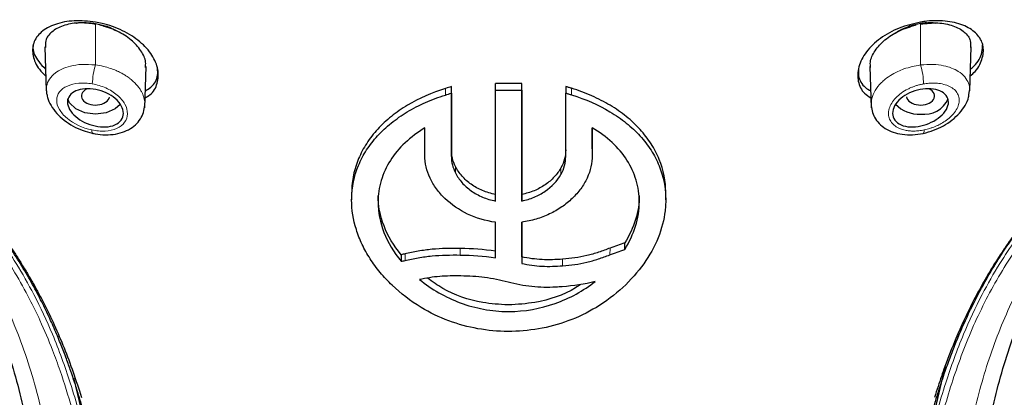
# Model space of a CAD drawing. Units: millimetres. Extents: x 35 to 801, y 37 to 1427.
# Drawn here: x 179 to 214, y 1161 to 1174 of the extents above; entities that cross this region are included whole.
import ezdxf

# ---------------------------------------------------------------- set-up
doc = ezdxf.new("R2010")
doc.units = ezdxf.units.MM

msp = doc.modelspace()

# ---------------------------------------------------------------- linework, layer by layer
at = {"color": 8, "linetype": 'Continuous', "lineweight": 18}
for p, q in [((181.926, 1172.874), (181.928, 1174.338)), ((181.927, 1174.358), (181.928, 1174.338)), ((211.448, 1172.875), (211.449, 1174.339)), ((211.449, 1174.36), (211.449, 1174.339)), ((194.449, 1171.797), (194.455, 1172.033)), ((198.959, 1171.804), (198.959, 1172.038)), ((199.701, 1169.871), (199.701, 1169.636)), ((194.806, 1169.004), (194.806, 1169.239)), ((198.583, 1168.955), (198.583, 1169.19)), ((191.094, 1168.082), (191.094, 1168.319)), ((194.981, 1166.301), (194.978, 1166.066)), ((200.339, 1166.313), (200.33, 1166.073)), ((193.002, 1166.105), (193.002, 1165.869)), ((198.643, 1165.916), (198.643, 1165.68))]:
    msp.add_line(p, q, dxfattribs=at)
at = {"color": 7, "linetype": 'Continuous', "lineweight": 25}
for p, q in [((180.113, 1173.52), (180.167, 1171.942)), ((213.207, 1171.944), (213.261, 1173.521)), ((183.688, 1171.342), (183.738, 1172.82)), ((209.636, 1172.82), (209.686, 1171.343)), ((196.236, 1171.974), (196.236, 1172.207)), ((197.179, 1171.974), (197.179, 1172.207)), ((194.662, 1171.864), (194.662, 1172.098)), ((198.753, 1172.102), (198.753, 1171.869)), ((213.181, 1171.804), (213.204, 1171.955)), ((181.83, 1170.424), (181.856, 1170.416)), ((199.701, 1169.871), (199.701, 1170.627)), ((194.662, 1169.597), (194.662, 1169.832)), ((198.753, 1169.599), (198.753, 1169.833)), ((199.701, 1169.636), (199.701, 1169.636)), ((191.093, 1168.279), (191.093, 1168.042)), ((197.18, 1168.001), (197.18, 1168.236)), ((202.332, 1168.047), (202.332, 1168.284)), ((202.332, 1168.047), (202.332, 1168.047)), ((197.181, 1165.998), (197.181, 1167.24)), ((200.863, 1166.264), (200.863, 1166.501)), ((192.862, 1166.077), (192.862, 1165.84)), ((197.181, 1165.998), (197.181, 1165.763)), ((212.33, 1162.095), (211.963, 1160.517)), ((181.144, 1161.669), (181.413, 1160.516))]:
    msp.add_line(p, q, dxfattribs=at)
at = {"color": 7, "linetype": 'Continuous', "lineweight": 25, "flags": 128}
msp.add_lwpolyline([(182.814, 1171.462), (182.633, 1171.303), (182.309, 1171.164), (181.926, 1171.115), (181.543, 1171.164), (181.219, 1171.303), (181.002, 1171.512), (180.938, 1171.657)], dxfattribs=at)
at = {"color": 8, "linetype": 'Continuous', "lineweight": 18, "flags": 128}
for points in [[(181.831, 1170.423), (181.815, 1170.428), (181.803, 1170.45), (181.796, 1170.49), (181.793, 1170.546)], [(211.581, 1170.547), (211.578, 1170.491), (211.571, 1170.451), (211.559, 1170.428), (211.543, 1170.424)]]:
    msp.add_lwpolyline(points, dxfattribs=at)
at = {"color": 8, "linetype": 'Continuous', "lineweight": 18}
for centre, radius, start, end in [((184.613, 1172.083), 2.801, 163.5896, 177.6972), ((208.76, 1172.083), 2.802, 2.3095, 16.4103)]:
    msp.add_arc(centre, radius, start, end, dxfattribs=at)
at = {"color": 7, "linetype": 'Continuous', "lineweight": 25}
for centre, radius, start, end in [((211.38, 1172.25), 1.136, 223.5599, 273.4223), ((211.58, 1172.044), 0.938, 261.9243, 336.1067)]:
    msp.add_arc(centre, radius, start, end, dxfattribs=at)
for centre, major_axis, start_param, end_param in [((181.928, 1171.762), (0.504, 0.002), 2.231813, 6.165582), ((211.446, 1171.763), (0.504, -0.002), 3.259204, 7.205501)]:
    msp.add_ellipse(centre, major_axis=major_axis, ratio=0.646256, start_param=start_param, end_param=end_param, dxfattribs=at)
at = {"color": 8, "linetype": 'Continuous', "lineweight": 18}
for points, knots in [([(182.318, 1153.663), (182.289, 1153.947), (182.233, 1154.487), (182.14, 1155.254), (182.02, 1156.152), (181.869, 1157.108), (181.654, 1158.231), (181.405, 1159.362), (181.079, 1160.621), (180.735, 1161.727), (180.352, 1162.775), (179.993, 1163.634), (179.544, 1164.561), (179.073, 1165.406), (178.531, 1166.262), (177.945, 1167.071), (177.249, 1167.906), (176.415, 1168.789), (175.449, 1169.694), (174.201, 1170.752), (172.865, 1171.76), (171.507, 1172.695), (170.208, 1173.535), (168.842, 1174.374), (167.57, 1175.126), (166.322, 1175.856), (165.133, 1176.537), (163.879, 1177.235), (162.888, 1177.774), (162.077, 1178.206), (161.589, 1178.46), (161.356, 1178.581)], [0, 0, 0, 0, 0.025151, 0.047925, 0.068103, 0.104932, 0.133183, 0.16868, 0.206958, 0.24868, 0.272144, 0.306978, 0.332252, 0.3644, 0.393307, 0.422304, 0.452619, 0.487914, 0.527176, 0.566473, 0.628494, 0.670514, 0.706826, 0.759609, 0.805856, 0.83159, 0.882043, 0.922002, 0.953354, 0.977773, 1, 1, 1, 1]), ([(211.058, 1153.664), (211.199, 1155.075), (211.383, 1156.485), (211.793, 1158.576), (211.949, 1159.268), (212.303, 1160.63), (212.501, 1161.301), (212.958, 1162.617), (213.216, 1163.263), (213.806, 1164.524), (214.141, 1165.138), (214.884, 1166.328), (215.294, 1166.902), (216.207, 1168.003), (216.705, 1168.53), (217.748, 1169.535), (218.295, 1170.015), (219.42, 1170.937), (220.001, 1171.379), (221.189, 1172.234), (221.796, 1172.648), (223.035, 1173.452), (223.663, 1173.843), (224.931, 1174.611), (225.569, 1174.989), (226.846, 1175.737), (227.485, 1176.107), (229.412, 1177.199), (230.706, 1177.904), (232.018, 1178.583)], [0, 0, 0, 0, 0.125, 0.125, 0.1875, 0.1875, 0.25, 0.25, 0.3125, 0.3125, 0.375, 0.375, 0.4375, 0.4375, 0.5, 0.5, 0.5625, 0.5625, 0.625, 0.625, 0.6875, 0.6875, 0.75, 0.75, 0.8125, 0.8125, 0.875, 0.875, 1, 1, 1, 1]), ([(182.078, 1157.094), (182.046, 1157.278), (181.98, 1157.653), (181.867, 1158.223), (181.742, 1158.81), (181.487, 1159.911), (181.079, 1161.404), (180.446, 1163.147), (179.786, 1164.57), (179.147, 1165.691), (178.595, 1166.529), (177.852, 1167.532), (176.814, 1168.699), (175.419, 1169.997), (174.068, 1171.103), (172.787, 1172.05), (171.602, 1172.863), (170.416, 1173.627), (169.19, 1174.382), (167.88, 1175.161), (166.556, 1175.936), (165.665, 1176.443), (165.218, 1176.698)], [0, 0, 0, 0, 0.021041, 0.042802, 0.065285, 0.088491, 0.17023, 0.241051, 0.300936, 0.34985, 0.38779, 0.414756, 0.490359, 0.560036, 0.623825, 0.681748, 0.733817, 0.780029, 0.834281, 0.889018, 0.94425, 1, 1, 1, 1]), ([(228.156, 1176.699), (227.857, 1176.53), (227.261, 1176.191), (226.374, 1175.677), (225.492, 1175.16), (224.618, 1174.642), (223.752, 1174.118), (222.818, 1173.538), (221.773, 1172.864), (220.587, 1172.051), (219.307, 1171.105), (217.956, 1169.998), (216.561, 1168.7), (215.523, 1167.533), (214.78, 1166.53), (214.228, 1165.691), (213.589, 1164.571), (212.93, 1163.148), (212.296, 1161.405), (211.871, 1159.847), (211.591, 1158.618), (211.432, 1157.847), (211.342, 1157.342), (211.298, 1157.095)], [0, 0, 0, 0, 0.037224, 0.074218, 0.110982, 0.147527, 0.183857, 0.219971, 0.266182, 0.31825, 0.376172, 0.439961, 0.50964, 0.585245, 0.61221, 0.65015, 0.699064, 0.758949, 0.82977, 0.91151, 0.94229, 0.971785, 1, 1, 1, 1]), ([(181.926, 1172.874), (181.761, 1172.887), (181.449, 1172.91), (181.038, 1172.846), (180.721, 1172.735), (180.459, 1172.578), (180.269, 1172.372), (180.168, 1172.152), (180.175, 1172.007), (180.177, 1171.953)], [0, 0, 0, 0, 0.17706, 0.335994, 0.47695, 0.599886, 0.759754, 0.910968, 1, 1, 1, 1]), ([(183.692, 1171.477), (183.691, 1171.505), (183.69, 1171.563), (183.675, 1171.653), (183.649, 1171.748), (183.61, 1171.848), (183.556, 1171.952), (183.486, 1172.058), (183.399, 1172.166), (183.294, 1172.274), (183.2, 1172.355), (183.12, 1172.416), (183.052, 1172.464), (182.955, 1172.526), (182.824, 1172.6), (182.656, 1172.679), (182.449, 1172.758), (182.202, 1172.83), (182.021, 1172.859), (181.926, 1172.874)], [0, 0, 0, 0, 0.045079, 0.092821, 0.143225, 0.196286, 0.251987, 0.310319, 0.371276, 0.434845, 0.501023, 0.521844, 0.554583, 0.599222, 0.655733, 0.724074, 0.804231, 0.896248, 1, 1, 1, 1]), ([(211.448, 1172.875), (211.247, 1172.836), (210.888, 1172.767), (210.467, 1172.565), (210.209, 1172.389), (209.992, 1172.196), (209.812, 1171.966), (209.692, 1171.692), (209.688, 1171.525), (209.687, 1171.451)], [0, 0, 0, 0, 0.215293, 0.382968, 0.502663, 0.573952, 0.735033, 0.882486, 1, 1, 1, 1]), ([(213.204, 1171.955), (213.205, 1171.963), (213.221, 1172.055), (213.174, 1172.226), (213.046, 1172.456), (212.767, 1172.692), (212.365, 1172.847), (211.886, 1172.91), (211.599, 1172.887), (211.448, 1172.875)], [0, 0, 0, 0, 0.014277, 0.149753, 0.294923, 0.449619, 0.691216, 0.837278, 1, 1, 1, 1]), ([(181.814, 1172.195), (181.65, 1172.224), (181.485, 1172.232), (181.179, 1172.205), (181.039, 1172.171), (180.802, 1172.065), (180.706, 1171.993), (180.574, 1171.821), (180.54, 1171.721), (180.537, 1171.508), (180.57, 1171.395), (180.698, 1171.173), (180.793, 1171.064), (181.144, 1170.768), (181.468, 1170.615), (181.793, 1170.546)], [0, 0, 0, 0, 0.125, 0.125, 0.25, 0.25, 0.375, 0.375, 0.5, 0.5, 0.625, 0.625, 0.75, 0.75, 1, 1, 1, 1]), ([(181.793, 1170.546), (181.956, 1170.512), (182.12, 1170.498), (182.424, 1170.517), (182.565, 1170.548), (182.804, 1170.655), (182.901, 1170.729), (183.033, 1170.909), (183.069, 1171.015), (183.073, 1171.24), (183.041, 1171.358), (182.915, 1171.587), (182.821, 1171.698), (182.587, 1171.895), (182.447, 1171.981), (182.143, 1172.117), (181.978, 1172.167), (181.814, 1172.195)], [0, 0, 0, 0, 0.125, 0.125, 0.25, 0.25, 0.375, 0.375, 0.5, 0.5, 0.625, 0.625, 0.75, 0.75, 0.875, 0.875, 1, 1, 1, 1]), ([(211.56, 1172.196), (211.521, 1172.189), (211.443, 1172.174), (211.328, 1172.143), (211.215, 1172.106), (211.105, 1172.062), (210.947, 1171.989), (210.752, 1171.872), (210.554, 1171.698), (210.405, 1171.508), (210.318, 1171.309), (210.292, 1171.112), (210.332, 1170.933), (210.428, 1170.778), (210.602, 1170.631), (210.82, 1170.545), (211.045, 1170.51), (211.213, 1170.503), (211.392, 1170.513), (211.518, 1170.536), (211.581, 1170.547)], [0, 0, 0, 0, 0.029855, 0.059292, 0.088553, 0.117884, 0.147528, 0.219645, 0.291407, 0.362195, 0.432823, 0.5031, 0.573663, 0.640217, 0.707168, 0.813798, 0.85832, 0.903068, 0.951496, 1, 1, 1, 1]), ([(211.581, 1170.547), (211.615, 1170.555), (211.682, 1170.57), (211.783, 1170.599), (211.911, 1170.643), (212.064, 1170.708), (212.249, 1170.807), (212.43, 1170.931), (212.601, 1171.088), (212.738, 1171.264), (212.822, 1171.453), (212.846, 1171.638), (212.804, 1171.809), (212.703, 1171.961), (212.543, 1172.082), (212.34, 1172.17), (212.129, 1172.214), (211.928, 1172.229), (211.746, 1172.224), (211.622, 1172.205), (211.56, 1172.196)], [0, 0, 0, 0, 0.026217, 0.052252, 0.078263, 0.126882, 0.17508, 0.236057, 0.296698, 0.366361, 0.435788, 0.505699, 0.575935, 0.647308, 0.718908, 0.788624, 0.858245, 0.905624, 0.952545, 1, 1, 1, 1])]:
    msp.add_open_spline(points, degree=3, knots=knots, dxfattribs=at)
at = {"color": 7, "linetype": 'Continuous', "lineweight": 25}
for points, knots in [([(161.154, 1177.814), (162.144, 1177.307), (164.121, 1176.295), (166.861, 1174.81), (169.225, 1173.431), (171.088, 1172.208), (172.632, 1171.08), (173.865, 1170.067), (174.864, 1169.135), (175.648, 1168.307), (176.385, 1167.418), (177.139, 1166.335), (177.95, 1164.857), (178.729, 1162.926), (179.387, 1160.596), (179.852, 1157.868), (179.991, 1155.897), (180.068, 1154.809)], [0, 0, 0, 0, 0.096527, 0.192631, 0.271642, 0.337648, 0.39213, 0.445222, 0.484699, 0.520722, 0.554431, 0.597074, 0.652326, 0.722115, 0.804071, 0.891902, 1, 1, 1, 1]), ([(213.309, 1154.817), (213.386, 1155.903), (213.524, 1157.872), (213.989, 1160.598), (214.648, 1162.928), (215.426, 1164.859), (216.237, 1166.337), (217.058, 1167.517), (217.978, 1168.598), (219.192, 1169.8), (220.617, 1170.989), (222.287, 1172.209), (224.15, 1173.432), (226.513, 1174.811), (229.254, 1176.297), (231.23, 1177.309), (232.22, 1177.816)], [0, 0, 0, 0, 0.107996, 0.195806, 0.277788, 0.3476, 0.402857, 0.445488, 0.49095, 0.540485, 0.607786, 0.662279, 0.728298, 0.807326, 0.903451, 1, 1, 1, 1]), ([(181.926, 1174.408), (181.667, 1174.436), (181.151, 1174.49), (180.466, 1174.352), (179.954, 1174.073), (179.674, 1173.673), (179.663, 1173.206), (179.833, 1172.787), (180.068, 1172.556), (180.149, 1172.476)], [0, 0, 0, 0, 0.157597, 0.315227, 0.471806, 0.625673, 0.775804, 0.92243, 1, 1, 1, 1]), ([(181.928, 1174.338), (181.719, 1174.361), (181.303, 1174.407), (180.748, 1174.299), (180.343, 1174.073), (180.123, 1173.791), (180.133, 1173.579), (180.137, 1173.498)], [0, 0, 0, 0, 0.218812, 0.437675, 0.654771, 0.867468, 1, 1, 1, 1]), ([(181.242, 1174.364), (181.247, 1174.366), (181.38, 1174.409), (181.552, 1174.398), (181.717, 1174.388)], [0, 0, 0, 0, 0.041129, 1, 1, 1, 1]), ([(181.716, 1174.387), (181.753, 1174.378), (181.821, 1174.36), (181.893, 1174.345), (181.928, 1174.338)], [0, 0, 0, 0, 0.5246735, 1, 1, 1, 1]), ([(183.7, 1171.701), (183.76, 1171.732), (183.986, 1171.85), (184.165, 1172.21), (184.198, 1172.708), (183.979, 1173.235), (183.539, 1173.724), (182.912, 1174.124), (182.338, 1174.33), (182.005, 1174.394), (181.926, 1174.408)], [0, 0, 0, 0, 0.053918, 0.201998, 0.346875, 0.49305, 0.642699, 0.795931, 0.95182, 1, 1, 1, 1]), ([(182.082, 1174.306), (182.124, 1174.298), (182.206, 1174.282), (182.288, 1174.266), (182.328, 1174.259)], [0, 0, 0, 0, 0.502042, 1, 1, 1, 1]), ([(183.713, 1172.784), (183.72, 1172.847), (183.742, 1173.04), (183.57, 1173.393), (183.222, 1173.782), (182.708, 1174.119), (182.295, 1174.242), (182.082, 1174.306)], [0, 0, 0, 0, 0.103283, 0.3172511, 0.5359936, 0.76023, 1, 1, 1, 1]), ([(182.328, 1174.259), (182.393, 1174.236), (182.506, 1174.196), (182.601, 1174.135), (182.642, 1174.109)], [0, 0, 0, 0, 0.5781127, 1, 1, 1, 1]), ([(211.448, 1174.409), (211.19, 1174.349), (210.673, 1174.228), (209.987, 1173.844), (209.476, 1173.357), (209.196, 1172.809), (209.185, 1172.286), (209.358, 1171.893), (209.593, 1171.749), (209.674, 1171.7)], [0, 0, 0, 0, 0.157471, 0.314971, 0.471568, 0.625816, 0.776539, 0.923436, 1, 1, 1, 1]), ([(209.661, 1172.785), (209.654, 1172.848), (209.632, 1173.04), (209.804, 1173.394), (210.152, 1173.783), (210.665, 1174.119), (211.077, 1174.243), (211.289, 1174.306)], [0, 0, 0, 0, 0.10334, 0.317494, 0.536427, 0.760859, 1, 1, 1, 1]), ([(210.538, 1174.003), (210.545, 1174.009), (210.672, 1174.119), (210.866, 1174.195), (211.039, 1174.257), (211.047, 1174.26)], [0, 0, 0, 0, 0.055563, 0.954958, 1, 1, 1, 1]), ([(211.047, 1174.26), (211.087, 1174.267), (211.168, 1174.282), (211.249, 1174.298), (211.289, 1174.306)], [0, 0, 0, 0, 0.497983, 1, 1, 1, 1]), ([(213.225, 1172.479), (213.286, 1172.534), (213.513, 1172.739), (213.69, 1173.134), (213.719, 1173.597), (213.495, 1173.997), (213.053, 1174.297), (212.426, 1174.462), (211.855, 1174.47), (211.524, 1174.421), (211.448, 1174.409)], [0, 0, 0, 0, 0.05462, 0.203942, 0.349414, 0.495492, 0.644659, 0.797487, 0.953302, 1, 1, 1, 1]), ([(211.449, 1174.339), (211.485, 1174.347), (211.557, 1174.363), (211.626, 1174.38), (211.661, 1174.389)], [0, 0, 0, 0, 0.4997676, 1, 1, 1, 1]), ([(211.449, 1174.339), (211.657, 1174.362), (212.073, 1174.408), (212.628, 1174.299), (213.033, 1174.073), (213.252, 1173.791), (213.241, 1173.58), (213.237, 1173.499)], [0, 0, 0, 0, 0.218976, 0.438004, 0.655254, 0.868097, 1, 1, 1, 1]), ([(211.661, 1174.389), (211.724, 1174.393), (211.841, 1174.401), (211.943, 1174.382), (211.989, 1174.374)], [0, 0, 0, 0, 0.548238, 1, 1, 1, 1]), ([(179.705, 1173.631), (179.697, 1173.579), (179.668, 1173.381), (179.819, 1173.055), (180.053, 1172.813), (180.14, 1172.723)], [0, 0, 0, 0, 0.181986, 0.696375, 1, 1, 1, 1]), ([(213.234, 1172.721), (213.276, 1172.757), (213.489, 1172.944), (213.665, 1173.273), (213.67, 1173.531), (213.673, 1173.634)], [0, 0, 0, 0, 0.129606, 0.651874, 1, 1, 1, 1]), ([(183.709, 1171.948), (183.78, 1171.989), (184.009, 1172.121), (184.168, 1172.417), (184.152, 1172.669), (184.146, 1172.75)], [0, 0, 0, 0, 0.23299, 0.750763, 1, 1, 1, 1]), ([(209.23, 1172.752), (209.225, 1172.662), (209.21, 1172.405), (209.376, 1172.112), (209.599, 1171.982), (209.666, 1171.944)], [0, 0, 0, 0, 0.270902, 0.782921, 1, 1, 1, 1]), ([(180.177, 1171.953), (180.174, 1171.921), (180.168, 1171.87), (180.188, 1171.817), (180.196, 1171.797)], [0, 0, 0, 0, 0.621151, 1, 1, 1, 1]), ([(180.197, 1171.796), (180.2, 1171.768), (180.215, 1171.64), (180.328, 1171.414), (180.53, 1171.135), (180.803, 1170.885), (181.124, 1170.677), (181.465, 1170.518), (181.698, 1170.458), (181.808, 1170.43)], [0, 0, 0, 0, 0.044686, 0.205446, 0.366962, 0.528828, 0.691374, 0.855203, 1, 1, 1, 1]), ([(181.631, 1170.778), (181.507, 1170.829), (181.393, 1170.893), (181.191, 1171.043), (181.106, 1171.127), (180.982, 1171.301), (180.943, 1171.393), (180.918, 1171.567), (180.932, 1171.651), (181.012, 1171.797), (181.077, 1171.861), (181.247, 1171.958), (181.351, 1171.992), (181.7, 1172.044), (181.973, 1172.01), (182.347, 1171.864), (182.463, 1171.802), (182.664, 1171.654), (182.748, 1171.57), (182.871, 1171.391), (182.91, 1171.297), (182.934, 1171.116), (182.919, 1171.028), (182.839, 1170.875), (182.773, 1170.809), (182.602, 1170.71), (182.497, 1170.678), (182.149, 1170.633), (181.879, 1170.676), (181.631, 1170.778)], [0, 0, 0, 0, 0.0625, 0.0625, 0.125, 0.125, 0.1875, 0.1875, 0.25, 0.25, 0.3125, 0.3125, 0.375, 0.375, 0.5, 0.5, 0.5625, 0.5625, 0.625, 0.625, 0.6875, 0.6875, 0.75, 0.75, 0.8125, 0.8125, 0.875, 0.875, 1, 1, 1, 1]), ([(194.455, 1172.033), (193.959, 1171.876), (193.503, 1171.678), (192.887, 1171.309), (192.692, 1171.174), (192.336, 1170.888), (192.174, 1170.736), (191.879, 1170.415), (191.746, 1170.244), (191.516, 1169.889), (191.42, 1169.707), (191.263, 1169.33), (191.202, 1169.135), (191.119, 1168.734), (191.096, 1168.528), (191.094, 1168.319)], [0, 0, 0, 0, 0.25, 0.25, 0.375, 0.375, 0.5, 0.5, 0.625, 0.625, 0.75, 0.75, 0.875, 0.875, 1, 1, 1, 1]), ([(191.094, 1168.082), (191.099, 1168.499), (191.181, 1168.896), (191.417, 1169.466), (191.515, 1169.652), (191.743, 1170.004), (191.873, 1170.173), (192.167, 1170.495), (192.332, 1170.649), (192.688, 1170.937), (192.879, 1171.069), (193.286, 1171.315), (193.502, 1171.427), (193.961, 1171.63), (194.202, 1171.719), (194.449, 1171.797)], [0, 0, 0, 0, 0.25, 0.25, 0.375, 0.375, 0.5, 0.5, 0.625, 0.625, 0.75, 0.75, 0.875, 0.875, 1, 1, 1, 1]), ([(198.959, 1172.038), (198.924, 1172.049), (198.89, 1172.059), (198.856, 1172.07), (198.822, 1172.081), (198.787, 1172.092), (198.753, 1172.102)], [0, 0, 0, 0, 0.0001126043, 0.0001126043, 0.0001126043, 0.00022521, 0.00022521, 0.00022521, 0.00022521]), ([(198.753, 1171.869), (198.787, 1171.858), (198.822, 1171.847), (198.856, 1171.836), (198.89, 1171.825), (198.924, 1171.815), (198.959, 1171.804)], [0, 0, 0, 0, 0.0001126045, 0.0001126045, 0.0001126045, 0.0002252079, 0.0002252079, 0.0002252079, 0.0002252079]), ([(202.332, 1168.284), (202.332, 1168.706), (202.253, 1169.107), (202.019, 1169.684), (201.922, 1169.872), (201.693, 1170.229), (201.563, 1170.399), (201.267, 1170.725), (201.101, 1170.881), (200.741, 1171.171), (200.548, 1171.305), (200.137, 1171.553), (199.918, 1171.666), (199.453, 1171.871), (199.21, 1171.96), (198.959, 1172.038)], [0, 0, 0, 0, 0.25, 0.25, 0.375, 0.375, 0.5, 0.5, 0.625, 0.625, 0.75, 0.75, 0.875, 0.875, 1, 1, 1, 1]), ([(198.959, 1171.804), (199.46, 1171.647), (199.921, 1171.448), (200.543, 1171.075), (200.74, 1170.938), (201.098, 1170.649), (201.262, 1170.495), (201.558, 1170.17), (201.691, 1169.997), (201.921, 1169.638), (202.017, 1169.453), (202.25, 1168.88), (202.332, 1168.469), (202.332, 1168.047)], [0, 0, 0, 0, 0.25, 0.25, 0.375, 0.375, 0.5, 0.5, 0.625, 0.625, 0.75, 0.75, 1, 1, 1, 1]), ([(211.743, 1170.779), (211.619, 1170.728), (211.491, 1170.691), (211.234, 1170.651), (211.109, 1170.648), (210.878, 1170.678), (210.773, 1170.711), (210.603, 1170.809), (210.537, 1170.875), (210.456, 1171.027), (210.44, 1171.115), (210.464, 1171.296), (210.502, 1171.39), (210.687, 1171.66), (210.901, 1171.816), (211.276, 1171.962), (211.405, 1171.995), (211.664, 1172.028), (211.79, 1172.027), (212.022, 1171.993), (212.126, 1171.959), (212.295, 1171.863), (212.361, 1171.799), (212.441, 1171.653), (212.456, 1171.569), (212.432, 1171.395), (212.393, 1171.304), (212.206, 1171.039), (211.991, 1170.881), (211.743, 1170.779)], [0, 0, 0, 0, 0.0625, 0.0625, 0.125, 0.125, 0.1875, 0.1875, 0.25, 0.25, 0.3125, 0.3125, 0.375, 0.375, 0.5, 0.5, 0.5625, 0.5625, 0.625, 0.625, 0.6875, 0.6875, 0.75, 0.75, 0.8125, 0.8125, 0.875, 0.875, 1, 1, 1, 1]), ([(211.547, 1170.423), (211.671, 1170.456), (211.918, 1170.521), (212.269, 1170.688), (212.585, 1170.896), (212.853, 1171.145), (213.051, 1171.422), (213.161, 1171.647), (213.175, 1171.776), (213.178, 1171.804)], [0, 0, 0, 0, 0.162406, 0.322387, 0.481214, 0.639465, 0.797403, 0.954615, 1, 1, 1, 1]), ([(181.83, 1170.426), (181.95, 1170.405), (182.197, 1170.362), (182.559, 1170.376), (182.896, 1170.45), (183.184, 1170.583), (183.413, 1170.767), (183.574, 1170.987), (183.673, 1171.227), (183.686, 1171.399), (183.692, 1171.481)], [0, 0, 0, 0, 0.133151, 0.27238, 0.407403, 0.537944, 0.663394, 0.7829, 0.895431, 1, 1, 1, 1]), ([(209.682, 1171.476), (209.688, 1171.395), (209.702, 1171.226), (209.799, 1170.989), (209.958, 1170.771), (210.183, 1170.589), (210.466, 1170.455), (210.796, 1170.379), (211.162, 1170.361), (211.415, 1170.403), (211.543, 1170.424)], [0, 0, 0, 0, 0.103346, 0.214625, 0.332854, 0.457002, 0.586207, 0.719901, 0.85777, 1, 1, 1, 1]), ([(193.714, 1170.618), (193.452, 1170.46), (193.215, 1170.284), (192.798, 1169.891), (192.622, 1169.679), (192.335, 1169.227), (192.224, 1168.984), (192.077, 1168.484), (192.04, 1168.227), (192.04, 1167.962)], [0, 0, 0, 0, 0.25, 0.25, 0.5, 0.5, 0.75, 0.75, 1, 1, 1, 1]), ([(201.385, 1167.966), (201.385, 1168.233), (201.348, 1168.492), (201.198, 1168.997), (201.088, 1169.236), (200.799, 1169.689), (200.619, 1169.904), (200.202, 1170.294), (199.965, 1170.469), (199.701, 1170.627)], [0, 0, 0, 0, 0.25, 0.25, 0.5, 0.5, 0.75, 0.75, 1, 1, 1, 1]), ([(196.235, 1167.239), (195.885, 1167.289), (195.552, 1167.387), (194.934, 1167.681), (194.662, 1167.868), (194.316, 1168.199), (194.214, 1168.316), (194.036, 1168.56), (193.96, 1168.689), (193.776, 1169.086), (193.714, 1169.359), (193.714, 1169.634)], [0, 0, 0, 0, 0.25, 0.25, 0.5, 0.5, 0.625, 0.625, 0.75, 0.75, 1, 1, 1, 1]), ([(199.701, 1169.636), (199.701, 1169.361), (199.64, 1169.089), (199.456, 1168.692), (199.38, 1168.564), (199.202, 1168.32), (199.099, 1168.202), (198.869, 1167.981), (198.744, 1167.879), (198.473, 1167.694), (198.326, 1167.609), (198.019, 1167.462), (197.86, 1167.401), (197.529, 1167.302), (197.356, 1167.265), (197.181, 1167.24)], [0, 0, 0, 0, 0.25, 0.25, 0.375, 0.375, 0.5, 0.5, 0.625, 0.625, 0.75, 0.75, 0.875, 0.875, 1, 1, 1, 1]), ([(196.236, 1168.235), (196.076, 1168.268), (195.923, 1168.314), (195.632, 1168.437), (195.494, 1168.514), (195.248, 1168.687), (195.137, 1168.786), (194.946, 1169.002), (194.867, 1169.117), (194.806, 1169.239)], [0, 0, 0, 0, 0.25, 0.25, 0.5, 0.5, 0.75, 0.75, 1, 1, 1, 1]), ([(194.806, 1169.004), (194.867, 1168.882), (194.946, 1168.767), (195.135, 1168.553), (195.247, 1168.453), (195.493, 1168.279), (195.63, 1168.203), (195.922, 1168.08), (196.076, 1168.033), (196.236, 1168)], [0, 0, 0, 0, 0.25, 0.25, 0.5, 0.5, 0.75, 0.75, 1, 1, 1, 1]), ([(198.583, 1169.19), (198.519, 1169.074), (198.439, 1168.965), (198.25, 1168.762), (198.139, 1168.667), (197.898, 1168.502), (197.767, 1168.43), (197.483, 1168.312), (197.334, 1168.267), (197.18, 1168.236)], [0, 0, 0, 0, 0.25, 0.25, 0.5, 0.5, 0.75, 0.75, 1, 1, 1, 1]), ([(197.18, 1168.001), (197.334, 1168.032), (197.482, 1168.077), (197.763, 1168.194), (197.897, 1168.267), (198.259, 1168.514), (198.455, 1168.723), (198.583, 1168.955)], [0, 0, 0, 0, 0.25, 0.25, 0.5, 0.5, 1, 1, 1, 1]), ([(191.094, 1168.319), (191.094, 1168.312), (191.093, 1168.305), (191.093, 1168.299), (191.093, 1168.292), (191.093, 1168.285), (191.093, 1168.278)], [0, 0, 0, 0, 0.00002658363, 0.00002658363, 0.00002658363, 0.00005316651, 0.00005316651, 0.00005316651, 0.00005316651]), ([(191.093, 1168.041), (191.093, 1168.048), (191.093, 1168.055), (191.093, 1168.062), (191.093, 1168.068), (191.094, 1168.075), (191.094, 1168.082)], [0, 0, 0, 0, 0.00002658401, 0.00002658401, 0.00002658401, 0.00005317029, 0.00005317029, 0.00005317029, 0.00005317029]), ([(193.576, 1164.189), (193.194, 1164.422), (192.851, 1164.688), (192.391, 1165.129), (192.247, 1165.284), (191.982, 1165.603), (191.862, 1165.767), (191.647, 1166.101), (191.552, 1166.272), (191.387, 1166.62), (191.317, 1166.799), (191.149, 1167.332), (191.093, 1167.687), (191.093, 1168.041)], [0, 0, 0, 0, 0.25, 0.25, 0.375, 0.375, 0.5, 0.5, 0.625, 0.625, 0.75, 0.75, 1, 1, 1, 1]), ([(192.862, 1166.077), (192.596, 1166.403), (192.391, 1166.747), (192.11, 1167.47), (192.04, 1167.834), (192.04, 1168.198)], [0, 0, 0, 0, 0.5, 0.5, 1, 1, 1, 1]), ([(192.04, 1167.962), (192.04, 1167.598), (192.109, 1167.236), (192.39, 1166.513), (192.596, 1166.167), (192.862, 1165.84)], [0, 0, 0, 0, 0.5, 0.5, 1, 1, 1, 1]), ([(201.385, 1168.202), (201.385, 1167.917), (201.341, 1167.627), (201.165, 1167.055), (201.033, 1166.772), (200.863, 1166.501)], [0, 0, 0, 0, 0.5, 0.5, 1, 1, 1, 1]), ([(200.863, 1166.264), (201.033, 1166.536), (201.165, 1166.818), (201.341, 1167.391), (201.385, 1167.68), (201.385, 1167.966)], [0, 0, 0, 0, 0.5, 0.5, 1, 1, 1, 1]), ([(202.332, 1168.047), (202.332, 1167.982), (202.33, 1167.916), (202.326, 1167.851), (202.323, 1167.785), (202.317, 1167.72), (202.309, 1167.654)], [0, 0, 0, 0, 0.0002547663, 0.0002547663, 0.0002547663, 0.0005100779, 0.0005100779, 0.0005100779, 0.0005100779]), ([(202.309, 1167.654), (202.271, 1167.329), (202.187, 1167.005), (201.928, 1166.361), (201.756, 1166.051), (201.333, 1165.454), (201.077, 1165.166), (200.509, 1164.643), (200.195, 1164.404), (199.848, 1164.192)], [0, 0, 0, 0, 0.25, 0.25, 0.5, 0.5, 0.75, 0.75, 1, 1, 1, 1]), ([(181.288, 1161.165), (181.252, 1161.28), (181.174, 1161.528), (181.041, 1161.923), (180.882, 1162.367), (180.695, 1162.856), (180.475, 1163.386), (180.219, 1163.954), (179.924, 1164.556), (179.583, 1165.187), (179.192, 1165.845), (178.746, 1166.527), (178.41, 1166.978), (178.238, 1167.21)], [0, 0, 0, 0, 0.053139, 0.1147, 0.184335, 0.261694, 0.346443, 0.438286, 0.536995, 0.642441, 0.754619, 0.873688, 1, 1, 1, 1]), ([(197.181, 1167.24), (197.181, 1166.998), (197.181, 1166.507), (197.181, 1166.014), (197.181, 1165.763)], [0, 0, 0, 0, 0.490979, 1, 1, 1, 1]), ([(212.088, 1161.167), (212.129, 1161.297), (212.206, 1161.543), (212.323, 1161.886), (212.428, 1162.184), (212.559, 1162.537), (212.792, 1163.132), (213.096, 1163.827), (213.508, 1164.663), (213.912, 1165.399), (214.369, 1166.134), (214.764, 1166.714), (215.021, 1167.057), (215.137, 1167.211)], [0, 0, 0, 0, 0.060298, 0.113706, 0.160276, 0.200053, 0.280636, 0.442909, 0.535278, 0.692446, 0.812979, 0.915526, 1, 1, 1, 1]), ([(178.349, 1167.097), (178.428, 1166.993), (178.586, 1166.784), (178.815, 1166.462), (179.039, 1166.132), (179.258, 1165.793), (179.471, 1165.444), (179.679, 1165.087), (179.881, 1164.719), (180.146, 1164.213), (180.462, 1163.554), (180.811, 1162.73), (181.137, 1161.867), (181.328, 1161.271), (181.424, 1160.968)], [0, 0, 0, 0, 0.056071, 0.112889, 0.170478, 0.228865, 0.288073, 0.348129, 0.409057, 0.470882, 0.597377, 0.7276, 0.861749, 1, 1, 1, 1]), ([(215.026, 1167.097), (214.968, 1167.021), (214.838, 1166.85), (214.628, 1166.559), (214.386, 1166.207), (214.067, 1165.717), (213.699, 1165.099), (213.212, 1164.194), (212.745, 1163.185), (212.352, 1162.176), (212.108, 1161.469), (211.992, 1161.099), (211.951, 1160.968)], [0, 0, 0, 0, 0.041235, 0.09273, 0.154421, 0.226251, 0.346531, 0.467529, 0.673699, 0.831358, 0.940281, 1, 1, 1, 1]), ([(200.863, 1166.501), (200.775, 1166.472), (200.687, 1166.442), (200.6, 1166.41), (200.513, 1166.379), (200.426, 1166.346), (200.339, 1166.313)], [0, 0, 0, 0, 0.0002792926, 0.0002792926, 0.0002792926, 0.0005590083, 0.0005590083, 0.0005590083, 0.0005590083]), ([(194.981, 1166.301), (194.641, 1166.307), (194.301, 1166.302), (193.802, 1166.254), (193.638, 1166.232), (193.317, 1166.175), (193.159, 1166.14), (193.002, 1166.105)], [0, 0, 0, 0, 0.5, 0.5, 0.75, 0.75, 1, 1, 1, 1]), ([(200.339, 1166.313), (200.204, 1166.262), (200.068, 1166.21), (199.792, 1166.118), (199.652, 1166.078), (199.224, 1165.978), (198.934, 1165.94), (198.643, 1165.916)], [0, 0, 0, 0, 0.25, 0.25, 0.5, 0.5, 1, 1, 1, 1]), ([(200.33, 1166.073), (200.418, 1166.106), (200.506, 1166.14), (200.595, 1166.172), (200.684, 1166.204), (200.773, 1166.235), (200.863, 1166.264)], [0, 0, 0, 0, 0.000284332, 0.000284332, 0.000284332, 0.0005690156, 0.0005690156, 0.0005690156, 0.0005690156]), ([(193.002, 1166.105), (192.978, 1166.1), (192.955, 1166.096), (192.932, 1166.091), (192.909, 1166.086), (192.885, 1166.082), (192.862, 1166.077)], [0, 0, 0, 0, 0.0000752195, 0.0000752195, 0.0000752195, 0.000150443, 0.000150443, 0.000150443, 0.000150443]), ([(192.862, 1165.84), (192.885, 1165.845), (192.909, 1165.849), (192.932, 1165.854), (192.955, 1165.859), (192.978, 1165.864), (193.002, 1165.869)], [0, 0, 0, 0, 0.0000752194, 0.0000752194, 0.0000752194, 0.0001504394, 0.0001504394, 0.0001504394, 0.0001504394]), ([(193.002, 1165.869), (193.159, 1165.903), (193.317, 1165.938), (193.639, 1165.996), (193.802, 1166.018), (194.3, 1166.066), (194.638, 1166.071), (194.978, 1166.066)], [0, 0, 0, 0, 0.25, 0.25, 0.5, 0.5, 1, 1, 1, 1]), ([(198.643, 1165.916), (198.397, 1165.897), (198.15, 1165.889), (197.659, 1165.913), (197.418, 1165.948), (197.181, 1165.998)], [0, 0, 0, 0, 0.5, 0.5, 1, 1, 1, 1]), ([(198.643, 1165.68), (198.933, 1165.703), (199.221, 1165.741), (199.647, 1165.84), (199.786, 1165.88), (200.06, 1165.97), (200.195, 1166.022), (200.33, 1166.073)], [0, 0, 0, 0, 0.5, 0.5, 0.75, 0.75, 1, 1, 1, 1]), ([(197.181, 1165.763), (197.418, 1165.713), (197.66, 1165.678), (198.151, 1165.654), (198.397, 1165.661), (198.643, 1165.68)], [0, 0, 0, 0, 0.5, 0.5, 1, 1, 1, 1]), ([(194.996, 1165.315), (194.744, 1165.32), (194.492, 1165.316), (194.121, 1165.287), (193.998, 1165.273), (193.758, 1165.236), (193.639, 1165.213), (193.522, 1165.188)], [0, 0, 0, 0, 0.5, 0.5, 0.75, 0.75, 1, 1, 1, 1]), ([(193.522, 1165.188), (193.736, 1165.014), (193.965, 1164.855), (194.457, 1164.573), (194.714, 1164.452), (195.249, 1164.254), (195.529, 1164.177), (196.103, 1164.071), (196.393, 1164.043), (196.687, 1164.041)], [0, 0, 0, 0, 0.25, 0.25, 0.5, 0.5, 0.75, 0.75, 1, 1, 1, 1]), ([(196.687, 1164.277), (196.384, 1164.297), (195.57, 1164.349), (194.561, 1164.7), (193.986, 1165.108), (193.81, 1165.233)], [0, 0, 0, 0, 0.291229, 0.782074, 1, 1, 1, 1]), ([(196.688, 1165.091), (196.551, 1165.124), (196.414, 1165.158), (196.135, 1165.216), (195.994, 1165.24), (195.568, 1165.295), (195.282, 1165.309), (194.996, 1165.315)], [0, 0, 0, 0, 0.25, 0.25, 0.5, 0.5, 1, 1, 1, 1]), ([(198.405, 1164.915), (198.114, 1164.901), (197.823, 1164.905), (197.391, 1164.949), (197.249, 1164.971), (196.967, 1165.024), (196.828, 1165.057), (196.688, 1165.091)], [0, 0, 0, 0, 0.5, 0.5, 0.75, 0.75, 1, 1, 1, 1]), ([(196.713, 1164.041), (197.283, 1164.043), (197.849, 1164.145), (198.633, 1164.423), (198.887, 1164.537), (199.37, 1164.802), (199.596, 1164.952), (199.809, 1165.116)], [0, 0, 0, 0, 0.5, 0.5, 0.75, 0.75, 1, 1, 1, 1]), ([(199.281, 1165.008), (199.223, 1164.97), (198.75, 1164.652), (197.86, 1164.351), (197.026, 1164.297), (196.713, 1164.277)], [0, 0, 0, 0, 0.0802039, 0.6551315, 1, 1, 1, 1]), ([(198.63, 1164.929), (198.592, 1164.926), (198.555, 1164.923), (198.517, 1164.921), (198.48, 1164.919), (198.442, 1164.917), (198.405, 1164.915)], [0, 0, 0, 0, 0.000112983, 0.000112983, 0.000112983, 0.0002259922, 0.0002259922, 0.0002259922, 0.0002259922]), ([(181.435, 1160.675), (181.431, 1160.689), (181.419, 1160.731), (181.401, 1160.791), (181.381, 1160.861), (181.362, 1160.922), (181.342, 1160.986), (181.323, 1161.051), (181.305, 1161.111), (181.293, 1161.15), (181.288, 1161.165)], [0, 0, 0, 0, 0.083276, 0.259684, 0.364516, 0.512858, 0.642424, 0.759492, 0.906843, 1, 1, 1, 1]), ([(211.941, 1160.675), (211.965, 1160.757), (212.012, 1160.922), (212.063, 1161.085), (212.088, 1161.167)], [0, 0, 0, 0, 0.500451, 1, 1, 1, 1])]:
    msp.add_open_spline(points, degree=3, knots=knots, dxfattribs=at)
at = {"color": 7, "linetype": 'Continuous', "lineweight": 18}
for points, knots in [([(181.079, 1149.853), (181.069, 1150.2), (181.048, 1150.927), (181.008, 1151.989), (180.958, 1153.054), (180.888, 1154.252), (180.749, 1156.042), (180.46, 1158.304), (179.947, 1160.859), (179.025, 1163.869), (177.556, 1166.552), (175.757, 1168.667), (174.552, 1169.824), (173.293, 1170.894), (172.079, 1171.811), (170.405, 1172.968), (168.883, 1173.936), (167.206, 1174.939), (166.284, 1175.461), (165.787, 1175.743)], [0, 0, 0, 0, 0.032376, 0.067961, 0.099421, 0.132278, 0.180593, 0.268145, 0.347689, 0.428616, 0.56931, 0.637703, 0.689155, 0.723941, 0.789228, 0.827283, 0.906932, 0.949744, 1, 1, 1, 1]), ([(227.587, 1175.744), (227.067, 1175.451), (226.508, 1175.131), (225.337, 1174.442), (224.724, 1174.072), (222.853, 1172.899), (221.559, 1172.031), (219.741, 1170.612), (219.157, 1170.119), (218.054, 1169.09), (217.535, 1168.552), (216.569, 1167.418), (216.124, 1166.819), (215.317, 1165.56), (214.954, 1164.899), (214.318, 1163.524), (214.044, 1162.807), (213.584, 1161.339), (213.395, 1160.591), (213.083, 1159.125), (212.959, 1158.41), (212.759, 1157.059), (212.682, 1156.421), (212.5, 1154.612), (212.441, 1153.541), (212.36, 1151.581), (212.336, 1150.694), (212.298, 1149.854)], [0, 0, 0, 0, 0.0625, 0.0625, 0.125, 0.125, 0.25, 0.25, 0.3125, 0.3125, 0.375, 0.375, 0.4375, 0.4375, 0.5, 0.5, 0.5625, 0.5625, 0.625, 0.625, 0.6875, 0.6875, 0.75, 0.75, 0.875, 0.875, 1, 1, 1, 1])]:
    msp.add_open_spline(points, degree=3, knots=knots, dxfattribs=at)
at = {"color": 7, "linetype": 'Continuous', "lineweight": 25}
for points in [[(181.717, 1174.388), (181.786, 1174.381), (181.856, 1174.371), (181.927, 1174.358)], [(181.927, 1174.358), (182.063, 1174.334), (182.197, 1174.301), (182.328, 1174.259)], [(211.449, 1174.36), (211.312, 1174.336), (211.179, 1174.302), (211.047, 1174.26)], [(211.661, 1174.389), (211.591, 1174.382), (211.52, 1174.372), (211.449, 1174.36)], [(196.687, 1172.206), (196.536, 1172.206), (196.386, 1172.206), (196.236, 1172.207)], [(197.179, 1172.207), (197.015, 1172.206), (196.851, 1172.206), (196.687, 1172.206)], [(197.18, 1168.236), (197.179, 1169.572), (197.179, 1170.898), (197.179, 1172.207)], [(194.449, 1171.797), (194.52, 1171.819), (194.591, 1171.842), (194.662, 1171.864)], [(194.662, 1172.098), (194.593, 1172.076), (194.524, 1172.054), (194.455, 1172.033)], [(194.662, 1169.832), (194.662, 1170.591), (194.662, 1171.347), (194.662, 1172.098)], [(194.662, 1171.864), (194.662, 1171.113), (194.662, 1170.357), (194.662, 1169.597)], [(196.236, 1168), (196.236, 1169.337), (196.236, 1170.664), (196.236, 1171.974)], [(196.236, 1171.974), (196.386, 1171.973), (196.536, 1171.972), (196.687, 1171.972)], [(196.687, 1171.972), (196.851, 1171.972), (197.015, 1171.973), (197.179, 1171.974)], [(197.179, 1171.974), (197.179, 1170.664), (197.179, 1169.338), (197.18, 1168.001)], [(198.753, 1169.599), (198.753, 1170.36), (198.753, 1171.117), (198.753, 1171.869)], [(193.714, 1169.634), (193.714, 1169.963), (193.714, 1170.291), (193.714, 1170.618)], [(199.701, 1170.627), (199.701, 1170.297), (199.701, 1169.967), (199.701, 1169.636)], [(194.806, 1169.239), (194.711, 1169.429), (194.662, 1169.631), (194.662, 1169.832)], [(198.753, 1169.833), (198.753, 1169.615), (198.695, 1169.395), (198.583, 1169.19)], [(194.662, 1169.597), (194.662, 1169.396), (194.711, 1169.195), (194.806, 1169.004)], [(198.583, 1168.955), (198.695, 1169.16), (198.753, 1169.38), (198.753, 1169.599)], [(196.235, 1165.965), (196.235, 1166.39), (196.235, 1166.815), (196.235, 1167.239)], [(196.235, 1166.2), (195.822, 1166.267), (195.4, 1166.294), (194.981, 1166.301)], [(194.978, 1166.066), (195.398, 1166.059), (195.82, 1166.032), (196.235, 1165.965)], [(199.809, 1165.116), (199.423, 1165.017), (199.027, 1164.96), (198.63, 1164.929)], [(194.573, 1163.708), (194.222, 1163.838), (193.889, 1163.997), (193.576, 1164.189)], [(196.713, 1164.277), (196.704, 1164.277), (196.696, 1164.277), (196.687, 1164.277)], [(196.687, 1164.041), (196.696, 1164.041), (196.704, 1164.041), (196.713, 1164.041)], [(199.848, 1164.192), (199.53, 1163.998), (199.192, 1163.836), (198.834, 1163.705)], [(196.687, 1163.328), (195.964, 1163.332), (195.244, 1163.461), (194.573, 1163.708)], [(198.834, 1163.705), (198.152, 1163.455), (197.42, 1163.327), (196.687, 1163.328)]]:
    msp.add_open_spline(points, degree=3, dxfattribs=at)

doc.saveas('drawing.dxf')
